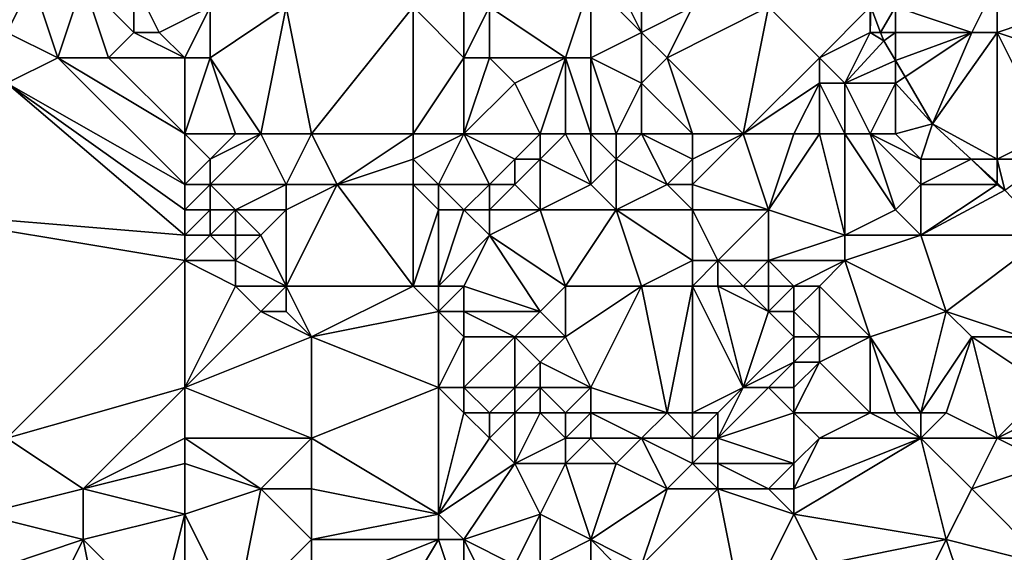
# Model space of a CAD drawing. Units: metres. Extents: x 73750 to 74375, y 343000 to 343500.
# Drawn here: x 74114 to 74152, y 343112 to 343132 of the extents above; entities that cross this region are included whole.
import ezdxf

# ---------------------------------------------------------------- set-up
doc = ezdxf.new("R2010")
doc.units = ezdxf.units.M
doc.layers.add('Terrain', color=15, linetype='Continuous')

msp = doc.modelspace()

# ---------------------------------------------------------------- linework, layer by layer
at = {"layer": 'Terrain'}
for points in [[(74113, 343134, 300.67), (74113, 343132, 300.39), (74114, 343134, 300.83), (74113, 343134, 300.67)], [(74114, 343134, 300.83), (74113, 343132, 300.39), (74115, 343131, 300.59), (74114, 343134, 300.83)], [(74114, 343134, 300.83), (74115, 343131, 300.59), (74116, 343134, 300.64), (74114, 343134, 300.83)], [(74116, 343134, 300.64), (74115, 343131, 300.59), (74117, 343131, 300.7), (74116, 343134, 300.64)], [(74116, 343134, 300.64), (74117, 343131, 300.7), (74118, 343132, 300.98), (74116, 343134, 300.64)], [(74116, 343134, 300.64), (74118, 343132, 300.98), (74118, 343134, 300.74), (74116, 343134, 300.64)], [(74118, 343134, 300.74), (74118, 343132, 300.98), (74119, 343132, 300.96), (74118, 343134, 300.74)], [(74121, 343133, 301.48), (74118, 343134, 300.74), (74119, 343132, 300.96), (74121, 343133, 301.48)], [(74136, 343134, 302.79), (74132, 343133, 302.62), (74135, 343131, 302.7), (74136, 343134, 302.79)], [(74136, 343134, 302.79), (74135, 343131, 302.7), (74136, 343131, 302.67), (74136, 343134, 302.79)], [(74136, 343134, 302.79), (74136, 343131, 302.67), (74138, 343132, 303), (74136, 343134, 302.79)], [(74136, 343134, 302.79), (74138, 343132, 303), (74137, 343134, 302.96), (74136, 343134, 302.79)], [(74137, 343134, 302.96), (74138, 343132, 303), (74138, 343134, 303.28), (74137, 343134, 302.96)], [(74138, 343134, 303.28), (74138, 343132, 303), (74140, 343133, 303.85), (74138, 343134, 303.28)], [(74152, 343134, 307.58), (74148, 343133, 306.93), (74151, 343132, 307.22), (74152, 343134, 307.58)], [(74152, 343134, 307.58), (74151, 343132, 307.22), (74152, 343132, 307.39), (74152, 343134, 307.58)], [(74155, 343133, 308.45), (74152, 343134, 307.58), (74152, 343132, 307.39), (74155, 343133, 308.45)], [(74121, 343133, 301.48), (74119, 343132, 300.96), (74120, 343131, 301.05), (74121, 343133, 301.48)], [(74121, 343133, 301.48), (74120, 343131, 301.05), (74121, 343131, 301.38), (74121, 343133, 301.48)], [(74123, 343128, 301.68), (74124, 343133, 301.9), (74121, 343131, 301.38), (74123, 343128, 301.68)], [(74121, 343133, 301.48), (74121, 343131, 301.38), (74124, 343133, 301.9), (74121, 343133, 301.48)], [(74123, 343128, 301.68), (74125, 343128, 302.05), (74124, 343133, 301.9), (74123, 343128, 301.68)], [(74125, 343128, 302.05), (74129, 343133, 301.89), (74124, 343133, 301.9), (74125, 343128, 302.05)], [(74125, 343128, 302.05), (74129, 343128, 302.31), (74129, 343133, 301.89), (74125, 343128, 302.05)], [(74129, 343128, 302.31), (74131, 343131, 302.6), (74129, 343133, 301.89), (74129, 343128, 302.31)], [(74129, 343133, 301.89), (74131, 343131, 302.6), (74131, 343133, 302.42), (74129, 343133, 301.89)], [(74131, 343133, 302.42), (74131, 343131, 302.6), (74132, 343133, 302.62), (74131, 343133, 302.42)], [(74132, 343133, 302.62), (74131, 343131, 302.6), (74132, 343131, 302.82), (74132, 343133, 302.62)], [(74132, 343133, 302.62), (74132, 343131, 302.82), (74135, 343131, 302.7), (74132, 343133, 302.62)], [(74140, 343133, 303.85), (74138, 343132, 303), (74139, 343131, 303.14), (74140, 343133, 303.85)], [(74140, 343133, 303.85), (74139, 343131, 303.14), (74143, 343133, 305.15), (74140, 343133, 303.85)], [(74142, 343128, 304.02), (74143, 343133, 305.15), (74139, 343131, 303.14), (74142, 343128, 304.02)], [(74142, 343128, 304.02), (74145, 343131, 305.54), (74143, 343133, 305.15), (74142, 343128, 304.02)], [(74143, 343133, 305.15), (74145, 343131, 305.54), (74147, 343133, 306.64), (74143, 343133, 305.15)], [(74147, 343133, 306.64), (74145, 343131, 305.54), (74147, 343132, 306.7), (74147, 343133, 306.64)], [(74147, 343133, 306.64), (74147, 343132, 306.7), (74147.028, 343133, 304.68), (74147, 343133, 306.64)], [(74147, 343132, 306.7), (74147.413, 343132, 304.64), (74147.028, 343133, 304.68), (74147, 343132, 306.7)], [(74148, 343133, 306.93), (74147.028, 343133, 304.68), (74147.413, 343132, 304.64), (74148, 343133, 306.93)], [(74148, 343133, 306.93), (74147.413, 343132, 304.64), (74148, 343132, 306.93), (74148, 343133, 306.93)], [(74148, 343133, 306.93), (74148, 343132, 306.93), (74151, 343132, 307.22), (74148, 343133, 306.93)], [(74155, 343133, 308.45), (74152, 343132, 307.39), (74155, 343131, 308.29), (74155, 343133, 308.45)], [(74113, 343132, 300.39), (74113, 343130, 300.64), (74115, 343131, 300.59), (74113, 343132, 300.39)], [(74120, 343131, 301.05), (74118, 343132, 300.98), (74117, 343131, 300.7), (74120, 343131, 301.05)], [(74120, 343131, 301.05), (74119, 343132, 300.96), (74118, 343132, 300.98), (74120, 343131, 301.05)], [(74138, 343132, 303), (74136, 343131, 302.67), (74138, 343130, 302.83), (74138, 343132, 303)], [(74138, 343132, 303), (74138, 343130, 302.83), (74139, 343131, 303.14), (74138, 343132, 303)], [(74147, 343132, 306.7), (74145, 343131, 305.54), (74146, 343130, 305.67), (74147, 343132, 306.7)], [(74147, 343132, 306.7), (74146, 343130, 305.67), (74147.54, 343131.67, 304.626), (74147, 343132, 306.7)], [(74147, 343132, 306.7), (74147.54, 343131.67, 304.626), (74147.413, 343132, 304.64), (74147, 343132, 306.7)], [(74148, 343132, 306.93), (74147.413, 343132, 304.64), (74147.54, 343131.67, 304.626), (74148, 343132, 306.93)], [(74148, 343132, 306.93), (74147.54, 343131.67, 304.626), (74148, 343130.887, 304.71), (74148, 343132, 306.93)], [(74148, 343132, 306.93), (74148, 343130.887, 304.71), (74151, 343132, 307.22), (74148, 343132, 306.93)], [(74151, 343132, 307.22), (74148, 343130.887, 304.71), (74148.374, 343130.249, 304.778), (74151, 343132, 307.22)], [(74151, 343132, 307.22), (74148.374, 343130.249, 304.778), (74149.46, 343128.4, 304.974), (74151, 343132, 307.22)], [(74152, 343127, 307.22), (74152, 343132, 307.39), (74149.46, 343128.4, 304.974), (74152, 343127, 307.22)], [(74151, 343132, 307.22), (74149.46, 343128.4, 304.974), (74152, 343132, 307.39), (74151, 343132, 307.22)], [(74154, 343128, 307.56), (74155, 343131, 308.29), (74152, 343132, 307.39), (74154, 343128, 307.56)], [(74154, 343128, 307.56), (74152, 343132, 307.39), (74152, 343127, 307.22), (74154, 343128, 307.56)], [(74146, 343130, 305.67), (74148, 343130.887, 304.71), (74147.54, 343131.67, 304.626), (74146, 343130, 305.67)], [(74120, 343126, 300.89), (74115, 343131, 300.59), (74113, 343130, 300.64), (74120, 343126, 300.89)], [(74120, 343128, 301), (74117, 343131, 300.7), (74115, 343131, 300.59), (74120, 343128, 301)], [(74120, 343128, 301), (74115, 343131, 300.59), (74120, 343126, 300.89), (74120, 343128, 301)], [(74120, 343128, 301), (74120, 343131, 301.05), (74117, 343131, 300.7), (74120, 343128, 301)], [(74120, 343128, 301), (74121, 343131, 301.38), (74120, 343131, 301.05), (74120, 343128, 301)], [(74120, 343128, 301), (74122, 343128, 301.43), (74121, 343131, 301.38), (74120, 343128, 301)], [(74122, 343128, 301.43), (74123, 343128, 301.68), (74121, 343131, 301.38), (74122, 343128, 301.43)], [(74129, 343128, 302.31), (74131, 343128, 302.6), (74131, 343131, 302.6), (74129, 343128, 302.31)], [(74131, 343128, 302.6), (74133, 343130, 302.94), (74132, 343131, 302.82), (74131, 343128, 302.6)], [(74131, 343128, 302.6), (74132, 343131, 302.82), (74131, 343131, 302.6), (74131, 343128, 302.6)], [(74132, 343131, 302.82), (74133, 343130, 302.94), (74135, 343131, 302.7), (74132, 343131, 302.82)], [(74134, 343128, 302.86), (74135, 343131, 302.7), (74133, 343130, 302.94), (74134, 343128, 302.86)], [(74134, 343128, 302.86), (74135, 343128, 302.84), (74135, 343131, 302.7), (74134, 343128, 302.86)], [(74135, 343128, 302.84), (74136, 343128, 302.8), (74135, 343131, 302.7), (74135, 343128, 302.84)], [(74136, 343128, 302.8), (74136, 343131, 302.67), (74135, 343131, 302.7), (74136, 343128, 302.8)], [(74136, 343128, 302.8), (74137, 343128, 302.82), (74136, 343131, 302.67), (74136, 343128, 302.8)], [(74137, 343128, 302.82), (74138, 343130, 302.83), (74136, 343131, 302.67), (74137, 343128, 302.82)], [(74140, 343128, 303.36), (74139, 343131, 303.14), (74138, 343130, 302.83), (74140, 343128, 303.36)], [(74140, 343128, 303.36), (74142, 343128, 304.02), (74139, 343131, 303.14), (74140, 343128, 303.36)], [(74142, 343128, 304.02), (74145, 343130, 305.29), (74145, 343131, 305.54), (74142, 343128, 304.02)], [(74145, 343131, 305.54), (74145, 343130, 305.29), (74146, 343130, 305.67), (74145, 343131, 305.54)], [(74146, 343130, 305.67), (74148, 343130, 306.51), (74148, 343130.887, 304.71), (74146, 343130, 305.67)], [(74148, 343130, 306.51), (74148.374, 343130.249, 304.778), (74148, 343130.887, 304.71), (74148, 343130, 306.51)], [(74148, 343130, 306.51), (74149.46, 343128.4, 304.974), (74148.374, 343130.249, 304.778), (74148, 343130, 306.51)], [(74120, 343124, 300.69), (74113, 343130, 300.64), (74108, 343125, 300.12), (74120, 343124, 300.69)], [(74120, 343126, 300.89), (74113, 343130, 300.64), (74120, 343125, 300.8), (74120, 343126, 300.89)], [(74120, 343125, 300.8), (74113, 343130, 300.64), (74120, 343124, 300.69), (74120, 343125, 300.8)], [(74131, 343128, 302.6), (74134, 343128, 302.86), (74133, 343130, 302.94), (74131, 343128, 302.6)], [(74137, 343128, 302.82), (74138, 343128, 302.91), (74138, 343130, 302.83), (74137, 343128, 302.82)], [(74138, 343128, 302.91), (74140, 343128, 303.36), (74138, 343130, 302.83), (74138, 343128, 302.91)], [(74142, 343128, 304.02), (74144, 343128, 304.74), (74145, 343130, 305.29), (74142, 343128, 304.02)], [(74144, 343128, 304.74), (74145, 343128, 305.17), (74145, 343130, 305.29), (74144, 343128, 304.74)], [(74145, 343128, 305.17), (74146, 343128, 305.58), (74145, 343130, 305.29), (74145, 343128, 305.17)], [(74146, 343128, 305.58), (74146, 343130, 305.67), (74145, 343130, 305.29), (74146, 343128, 305.58)], [(74146, 343128, 305.58), (74147, 343128, 305.97), (74146, 343130, 305.67), (74146, 343128, 305.58)], [(74147, 343128, 305.97), (74148, 343130, 306.51), (74146, 343130, 305.67), (74147, 343128, 305.97)], [(74147, 343128, 305.97), (74148, 343128, 306.35), (74148, 343130, 306.51), (74147, 343128, 305.97)], [(74148, 343128, 306.35), (74149.46, 343128.4, 304.974), (74148, 343130, 306.51), (74148, 343128, 306.35)], [(74148, 343128, 306.35), (74149, 343127, 306.52), (74149.46, 343128.4, 304.974), (74148, 343128, 306.35)], [(74149, 343127, 306.52), (74150.983, 343127, 304.83), (74149.46, 343128.4, 304.974), (74149, 343127, 306.52)], [(74152, 343127, 307.22), (74149.46, 343128.4, 304.974), (74150.983, 343127, 304.83), (74152, 343127, 307.22)], [(74120, 343128, 301), (74120, 343126, 300.89), (74121, 343127, 301.08), (74120, 343128, 301)], [(74120, 343128, 301), (74121, 343127, 301.08), (74122, 343128, 301.43), (74120, 343128, 301)], [(74122, 343128, 301.43), (74121, 343127, 301.08), (74123, 343128, 301.68), (74122, 343128, 301.43)], [(74123, 343128, 301.68), (74121, 343126, 300.94), (74124, 343126, 301.54), (74123, 343128, 301.68)], [(74123, 343128, 301.68), (74121, 343127, 301.08), (74121, 343126, 300.94), (74123, 343128, 301.68)], [(74123, 343128, 301.68), (74124, 343126, 301.54), (74125, 343128, 302.05), (74123, 343128, 301.68)], [(74125, 343128, 302.05), (74124, 343126, 301.54), (74126, 343126, 301.95), (74125, 343128, 302.05)], [(74125, 343128, 302.05), (74126, 343126, 301.95), (74129, 343128, 302.31), (74125, 343128, 302.05)], [(74129, 343128, 302.31), (74126, 343126, 301.95), (74129, 343127, 302.36), (74129, 343128, 302.31)], [(74129, 343128, 302.31), (74129, 343127, 302.36), (74131, 343128, 302.6), (74129, 343128, 302.31)], [(74129, 343127, 302.36), (74130, 343126, 302.55), (74131, 343128, 302.6), (74129, 343127, 302.36)], [(74130, 343126, 302.55), (74132, 343126, 302.84), (74131, 343128, 302.6), (74130, 343126, 302.55)], [(74131, 343128, 302.6), (74132, 343126, 302.84), (74133, 343127, 302.85), (74131, 343128, 302.6)], [(74131, 343128, 302.6), (74133, 343127, 302.85), (74134, 343128, 302.86), (74131, 343128, 302.6)], [(74134, 343128, 302.86), (74133, 343127, 302.85), (74134, 343127, 302.86), (74134, 343128, 302.86)], [(74134, 343128, 302.86), (74134, 343127, 302.86), (74135, 343128, 302.84), (74134, 343128, 302.86)], [(74135, 343128, 302.84), (74134, 343127, 302.86), (74136, 343126, 302.94), (74135, 343128, 302.84)], [(74135, 343128, 302.84), (74136, 343126, 302.94), (74136, 343128, 302.8), (74135, 343128, 302.84)], [(74136, 343128, 302.8), (74136, 343126, 302.94), (74137, 343127, 302.91), (74136, 343128, 302.8)], [(74136, 343128, 302.8), (74137, 343127, 302.91), (74137, 343128, 302.82), (74136, 343128, 302.8)], [(74137, 343128, 302.82), (74137, 343127, 302.91), (74138, 343128, 302.91), (74137, 343128, 302.82)], [(74138, 343128, 302.91), (74137, 343127, 302.91), (74139, 343126, 303.33), (74138, 343128, 302.91)], [(74138, 343128, 302.91), (74139, 343126, 303.33), (74140, 343127, 303.43), (74138, 343128, 302.91)], [(74138, 343128, 302.91), (74140, 343127, 303.43), (74140, 343128, 303.36), (74138, 343128, 302.91)], [(74140, 343128, 303.36), (74140, 343127, 303.43), (74142, 343128, 304.02), (74140, 343128, 303.36)], [(74140, 343127, 303.43), (74140, 343126, 303.51), (74142, 343128, 304.02), (74140, 343127, 303.43)], [(74140, 343126, 303.51), (74143, 343125, 303.91), (74142, 343128, 304.02), (74140, 343126, 303.51)], [(74142, 343128, 304.02), (74143, 343125, 303.91), (74144, 343128, 304.74), (74142, 343128, 304.02)], [(74144, 343128, 304.74), (74143, 343125, 303.91), (74145, 343128, 305.17), (74144, 343128, 304.74)], [(74145, 343128, 305.17), (74143, 343125, 303.91), (74146, 343124, 304.74), (74145, 343128, 305.17)], [(74145, 343128, 305.17), (74146, 343124, 304.74), (74146, 343128, 305.58), (74145, 343128, 305.17)], [(74146, 343128, 305.58), (74146, 343124, 304.74), (74148, 343125, 305.69), (74146, 343128, 305.58)], [(74146, 343128, 305.58), (74148, 343125, 305.69), (74147, 343128, 305.97), (74146, 343128, 305.58)], [(74147, 343128, 305.97), (74148, 343125, 305.69), (74149, 343126, 306.32), (74147, 343128, 305.97)], [(74147, 343128, 305.97), (74149, 343126, 306.32), (74149, 343127, 306.52), (74147, 343128, 305.97)], [(74147, 343128, 305.97), (74149, 343127, 306.52), (74148, 343128, 306.35), (74147, 343128, 305.97)], [(74154, 343128, 307.56), (74152, 343127, 307.22), (74154, 343127, 307.52), (74154, 343128, 307.56)], [(74121, 343127, 301.08), (74120, 343126, 300.89), (74121, 343126, 300.94), (74121, 343127, 301.08)], [(74129, 343127, 302.36), (74126, 343126, 301.95), (74129, 343126, 302.38), (74129, 343127, 302.36)], [(74129, 343127, 302.36), (74129, 343126, 302.38), (74130, 343126, 302.55), (74129, 343127, 302.36)], [(74133, 343127, 302.85), (74132, 343126, 302.84), (74133, 343126, 302.89), (74133, 343127, 302.85)], [(74133, 343127, 302.85), (74133, 343126, 302.89), (74134, 343127, 302.86), (74133, 343127, 302.85)], [(74134, 343127, 302.86), (74133, 343126, 302.89), (74134, 343125, 302.91), (74134, 343127, 302.86)], [(74134, 343127, 302.86), (74134, 343125, 302.91), (74136, 343126, 302.94), (74134, 343127, 302.86)], [(74137, 343127, 302.91), (74136, 343126, 302.94), (74137, 343125, 303.06), (74137, 343127, 302.91)], [(74137, 343127, 302.91), (74137, 343125, 303.06), (74139, 343126, 303.33), (74137, 343127, 302.91)], [(74140, 343127, 303.43), (74139, 343126, 303.33), (74140, 343126, 303.51), (74140, 343127, 303.43)], [(74149, 343127, 306.52), (74149, 343126, 306.32), (74150.983, 343127, 304.83), (74149, 343127, 306.52)], [(74149, 343126, 306.32), (74152, 343126, 307.14), (74150.983, 343127, 304.83), (74149, 343126, 306.32)], [(74152, 343127, 307.22), (74150.983, 343127, 304.83), (74152, 343126.065, 304.734), (74152, 343127, 307.22)], [(74152, 343126, 307.14), (74152, 343126.065, 304.734), (74150.983, 343127, 304.83), (74152, 343126, 307.14)], [(74152, 343127, 307.22), (74152, 343126.065, 304.734), (74152.31, 343125.78, 304.704), (74152, 343127, 307.22)], [(74154, 343127, 307.52), (74152, 343127, 307.22), (74152.31, 343125.78, 304.704), (74154, 343127, 307.52)], [(74120, 343126, 300.89), (74120, 343125, 300.8), (74121, 343126, 300.94), (74120, 343126, 300.89)], [(74121, 343126, 300.94), (74120, 343125, 300.8), (74121, 343125, 300.83), (74121, 343126, 300.94)], [(74121, 343126, 300.94), (74121, 343125, 300.83), (74122, 343125, 300.92), (74121, 343126, 300.94)], [(74121, 343126, 300.94), (74122, 343125, 300.92), (74124, 343126, 301.54), (74121, 343126, 300.94)], [(74124, 343126, 301.54), (74122, 343125, 300.92), (74124, 343125, 301.33), (74124, 343126, 301.54)], [(74124, 343126, 301.54), (74124, 343125, 301.33), (74126, 343126, 301.95), (74124, 343126, 301.54)], [(74126, 343126, 301.95), (74124, 343122, 300.85), (74129, 343122, 301.78), (74126, 343126, 301.95)], [(74126, 343126, 301.95), (74124, 343125, 301.33), (74124, 343122, 300.85), (74126, 343126, 301.95)], [(74126, 343126, 301.95), (74129, 343122, 301.78), (74129, 343126, 302.38), (74126, 343126, 301.95)], [(74129, 343126, 302.38), (74129, 343122, 301.78), (74130, 343125, 302.53), (74129, 343126, 302.38)], [(74129, 343126, 302.38), (74130, 343125, 302.53), (74130, 343126, 302.55), (74129, 343126, 302.38)], [(74130, 343126, 302.55), (74131, 343125, 302.7), (74132, 343126, 302.84), (74130, 343126, 302.55)], [(74130, 343126, 302.55), (74130, 343125, 302.53), (74131, 343125, 302.7), (74130, 343126, 302.55)], [(74132, 343126, 302.84), (74131, 343125, 302.7), (74132, 343125, 302.83), (74132, 343126, 302.84)], [(74132, 343126, 302.84), (74132, 343125, 302.83), (74133, 343126, 302.89), (74132, 343126, 302.84)], [(74133, 343126, 302.89), (74132, 343125, 302.83), (74134, 343125, 302.91), (74133, 343126, 302.89)], [(74136, 343126, 302.94), (74134, 343125, 302.91), (74137, 343125, 303.06), (74136, 343126, 302.94)], [(74139, 343126, 303.33), (74137, 343125, 303.06), (74140, 343125, 303.51), (74139, 343126, 303.33)], [(74139, 343126, 303.33), (74140, 343125, 303.51), (74140, 343126, 303.51), (74139, 343126, 303.33)], [(74140, 343126, 303.51), (74140, 343125, 303.51), (74143, 343125, 303.91), (74140, 343126, 303.51)], [(74149, 343126, 306.32), (74148, 343125, 305.69), (74149, 343124, 305.69), (74149, 343126, 306.32)], [(74149, 343126, 306.32), (74149, 343124, 305.69), (74152, 343126, 307.14), (74149, 343126, 306.32)], [(74152, 343126, 307.14), (74149, 343124, 305.69), (74152.31, 343125.78, 304.704), (74152, 343126, 307.14)], [(74152, 343126, 307.14), (74152.31, 343125.78, 304.704), (74152, 343126.065, 304.734), (74152, 343126, 307.14)], [(74154, 343124, 307.11), (74152.31, 343125.78, 304.704), (74149, 343124, 305.69), (74154, 343124, 307.11)], [(74120, 343124, 300.69), (74108, 343125, 300.12), (74120, 343123, 300.61), (74120, 343124, 300.69)], [(74120, 343123, 300.61), (74108, 343125, 300.12), (74113, 343116, 300.82), (74120, 343123, 300.61)], [(74120, 343125, 300.8), (74120, 343124, 300.69), (74121, 343125, 300.83), (74120, 343125, 300.8)], [(74121, 343125, 300.83), (74120, 343124, 300.69), (74121, 343124, 300.71), (74121, 343125, 300.83)], [(74121, 343125, 300.83), (74121, 343124, 300.71), (74122, 343125, 300.92), (74121, 343125, 300.83)], [(74122, 343125, 300.92), (74121, 343124, 300.71), (74122, 343124, 300.78), (74122, 343125, 300.92)], [(74122, 343125, 300.92), (74122, 343124, 300.78), (74123, 343124, 300.93), (74122, 343125, 300.92)], [(74122, 343125, 300.92), (74123, 343124, 300.93), (74124, 343125, 301.33), (74122, 343125, 300.92)], [(74124, 343125, 301.33), (74123, 343124, 300.93), (74124, 343122, 300.85), (74124, 343125, 301.33)], [(74130, 343125, 302.53), (74129, 343122, 301.78), (74130, 343122, 301.9), (74130, 343125, 302.53)], [(74130, 343125, 302.53), (74130, 343122, 301.9), (74131, 343125, 302.7), (74130, 343125, 302.53)], [(74130, 343122, 301.9), (74132, 343124, 302.7), (74131, 343125, 302.7), (74130, 343122, 301.9)], [(74131, 343125, 302.7), (74132, 343124, 302.7), (74132, 343125, 302.83), (74131, 343125, 302.7)], [(74132, 343125, 302.83), (74132, 343124, 302.7), (74134, 343125, 302.91), (74132, 343125, 302.83)], [(74134, 343125, 302.91), (74132, 343124, 302.7), (74135, 343122, 302.37), (74134, 343125, 302.91)], [(74134, 343125, 302.91), (74135, 343122, 302.37), (74137, 343125, 303.06), (74134, 343125, 302.91)], [(74137, 343125, 303.06), (74135, 343122, 302.37), (74138, 343122, 302.59), (74137, 343125, 303.06)], [(74137, 343125, 303.06), (74138, 343122, 302.59), (74140, 343123, 303.05), (74137, 343125, 303.06)], [(74137, 343125, 303.06), (74140, 343123, 303.05), (74140, 343125, 303.51), (74137, 343125, 303.06)], [(74140, 343125, 303.51), (74140, 343123, 303.05), (74141, 343123, 303.13), (74140, 343125, 303.51)], [(74140, 343125, 303.51), (74141, 343123, 303.13), (74143, 343125, 303.91), (74140, 343125, 303.51)], [(74141, 343123, 303.13), (74143, 343123, 303.51), (74143, 343125, 303.91), (74141, 343123, 303.13)], [(74143, 343125, 303.91), (74143, 343123, 303.51), (74146, 343124, 304.74), (74143, 343125, 303.91)], [(74148, 343125, 305.69), (74146, 343124, 304.74), (74149, 343124, 305.69), (74148, 343125, 305.69)], [(74120, 343124, 300.69), (74120, 343123, 300.61), (74121, 343124, 300.71), (74120, 343124, 300.69)], [(74121, 343124, 300.71), (74120, 343123, 300.61), (74122, 343123, 300.7), (74121, 343124, 300.71)], [(74121, 343124, 300.71), (74122, 343123, 300.7), (74122, 343124, 300.78), (74121, 343124, 300.71)], [(74122, 343124, 300.78), (74122, 343123, 300.7), (74123, 343124, 300.93), (74122, 343124, 300.78)], [(74123, 343124, 300.93), (74122, 343123, 300.7), (74124, 343122, 300.85), (74123, 343124, 300.93)], [(74130, 343122, 301.9), (74131, 343122, 302.04), (74132, 343124, 302.7), (74130, 343122, 301.9)], [(74132, 343124, 302.7), (74131, 343122, 302.04), (74134, 343121, 302.08), (74132, 343124, 302.7)], [(74132, 343124, 302.7), (74134, 343121, 302.08), (74135, 343122, 302.37), (74132, 343124, 302.7)], [(74146, 343124, 304.74), (74143, 343123, 303.51), (74146, 343123, 304.44), (74146, 343124, 304.74)], [(74146, 343124, 304.74), (74146, 343123, 304.44), (74149, 343124, 305.69), (74146, 343124, 304.74)], [(74149, 343124, 305.69), (74146, 343123, 304.44), (74150, 343121, 304.87), (74149, 343124, 305.69)], [(74154, 343124, 307.11), (74149, 343124, 305.69), (74150, 343121, 304.87), (74154, 343124, 307.11)], [(74154, 343124, 307.11), (74150, 343121, 304.87), (74153, 343120, 305.21), (74154, 343124, 307.11)], [(74120, 343123, 300.61), (74113, 343116, 300.82), (74120, 343118, 300.99), (74120, 343123, 300.61)], [(74120, 343123, 300.61), (74122, 343122, 300.68), (74122, 343123, 300.7), (74120, 343123, 300.61)], [(74120, 343123, 300.61), (74120, 343118, 300.99), (74122, 343122, 300.68), (74120, 343123, 300.61)], [(74122, 343123, 300.7), (74122, 343122, 300.68), (74124, 343122, 300.85), (74122, 343123, 300.7)], [(74140, 343123, 303.05), (74138, 343122, 302.59), (74140, 343122, 302.76), (74140, 343123, 303.05)], [(74140, 343123, 303.05), (74140, 343122, 302.76), (74141, 343123, 303.13), (74140, 343123, 303.05)], [(74141, 343123, 303.13), (74140, 343122, 302.76), (74141, 343122, 302.84), (74141, 343123, 303.13)], [(74141, 343123, 303.13), (74142, 343122, 303), (74143, 343123, 303.51), (74141, 343123, 303.13)], [(74141, 343123, 303.13), (74141, 343122, 302.84), (74142, 343122, 303), (74141, 343123, 303.13)], [(74143, 343123, 303.51), (74142, 343122, 303), (74143, 343122, 303.22), (74143, 343123, 303.51)], [(74143, 343123, 303.51), (74143, 343122, 303.22), (74144, 343122, 303.49), (74143, 343123, 303.51)], [(74143, 343123, 303.51), (74144, 343122, 303.49), (74146, 343123, 304.44), (74143, 343123, 303.51)], [(74146, 343123, 304.44), (74144, 343122, 303.49), (74145, 343122, 303.78), (74146, 343123, 304.44)], [(74146, 343123, 304.44), (74145, 343122, 303.78), (74147, 343120, 303.44), (74146, 343123, 304.44)], [(74146, 343123, 304.44), (74147, 343120, 303.44), (74150, 343121, 304.87), (74146, 343123, 304.44)], [(74122, 343122, 300.68), (74120, 343118, 300.99), (74123, 343121, 300.77), (74122, 343122, 300.68)], [(74122, 343122, 300.68), (74123, 343121, 300.77), (74124, 343122, 300.85), (74122, 343122, 300.68)], [(74124, 343122, 300.85), (74123, 343121, 300.77), (74124, 343121, 300.82), (74124, 343122, 300.85)], [(74124, 343122, 300.85), (74124, 343121, 300.82), (74125, 343120, 300.92), (74124, 343122, 300.85)], [(74124, 343122, 300.85), (74125, 343120, 300.92), (74129, 343122, 301.78), (74124, 343122, 300.85)], [(74129, 343122, 301.78), (74125, 343120, 300.92), (74130, 343121, 301.7), (74129, 343122, 301.78)], [(74129, 343122, 301.78), (74130, 343121, 301.7), (74130, 343122, 301.9), (74129, 343122, 301.78)], [(74130, 343122, 301.9), (74130, 343121, 301.7), (74131, 343122, 302.04), (74130, 343122, 301.9)], [(74130, 343121, 301.7), (74131, 343121, 301.82), (74131, 343122, 302.04), (74130, 343121, 301.7)], [(74131, 343122, 302.04), (74131, 343121, 301.82), (74134, 343121, 302.08), (74131, 343122, 302.04)], [(74135, 343122, 302.37), (74134, 343121, 302.08), (74135, 343120, 301.92), (74135, 343122, 302.37)], [(74135, 343122, 302.37), (74135, 343120, 301.92), (74138, 343122, 302.59), (74135, 343122, 302.37)], [(74138, 343122, 302.59), (74135, 343120, 301.92), (74136, 343118, 301.78), (74138, 343122, 302.59)], [(74138, 343122, 302.59), (74136, 343118, 301.78), (74139, 343117, 301.92), (74138, 343122, 302.59)], [(74138, 343122, 302.59), (74139, 343117, 301.92), (74140, 343122, 302.76), (74138, 343122, 302.59)], [(74140, 343122, 302.76), (74139, 343117, 301.92), (74140, 343117, 302.03), (74140, 343122, 302.76)], [(74140, 343122, 302.76), (74140, 343117, 302.03), (74142, 343118, 302.59), (74140, 343122, 302.76)], [(74140, 343122, 302.76), (74142, 343118, 302.59), (74141, 343122, 302.84), (74140, 343122, 302.76)], [(74141, 343122, 302.84), (74143, 343121, 302.94), (74142, 343122, 303), (74141, 343122, 302.84)], [(74141, 343122, 302.84), (74142, 343118, 302.59), (74143, 343121, 302.94), (74141, 343122, 302.84)], [(74142, 343122, 303), (74143, 343121, 302.94), (74143, 343122, 303.22), (74142, 343122, 303)], [(74143, 343122, 303.22), (74143, 343121, 302.94), (74144, 343122, 303.49), (74143, 343122, 303.22)], [(74144, 343122, 303.49), (74143, 343121, 302.94), (74144, 343121, 303.1), (74144, 343122, 303.49)], [(74144, 343122, 303.49), (74144, 343121, 303.1), (74145, 343122, 303.78), (74144, 343122, 303.49)], [(74145, 343122, 303.78), (74144, 343121, 303.1), (74145, 343120, 302.98), (74145, 343122, 303.78)], [(74145, 343122, 303.78), (74145, 343120, 302.98), (74147, 343120, 303.44), (74145, 343122, 303.78)], [(74123, 343121, 300.77), (74120, 343118, 300.99), (74125, 343120, 300.92), (74123, 343121, 300.77)], [(74123, 343121, 300.77), (74125, 343120, 300.92), (74124, 343121, 300.82), (74123, 343121, 300.77)], [(74130, 343121, 301.7), (74125, 343120, 300.92), (74130, 343118, 301.46), (74130, 343121, 301.7)], [(74130, 343121, 301.7), (74130, 343118, 301.46), (74131, 343120, 301.66), (74130, 343121, 301.7)], [(74130, 343121, 301.7), (74131, 343120, 301.66), (74131, 343121, 301.82), (74130, 343121, 301.7)], [(74131, 343121, 301.82), (74131, 343120, 301.66), (74133, 343120, 301.84), (74131, 343121, 301.82)], [(74131, 343121, 301.82), (74133, 343120, 301.84), (74134, 343121, 302.08), (74131, 343121, 301.82)], [(74134, 343121, 302.08), (74133, 343120, 301.84), (74135, 343120, 301.92), (74134, 343121, 302.08)], [(74143, 343121, 302.94), (74142, 343118, 302.59), (74144, 343120, 302.84), (74143, 343121, 302.94)], [(74143, 343121, 302.94), (74144, 343120, 302.84), (74144, 343121, 303.1), (74143, 343121, 302.94)], [(74144, 343121, 303.1), (74144, 343120, 302.84), (74145, 343120, 302.98), (74144, 343121, 303.1)], [(74150, 343121, 304.87), (74147, 343120, 303.44), (74149, 343117, 302.96), (74150, 343121, 304.87)], [(74150, 343121, 304.87), (74149, 343117, 302.96), (74151, 343120, 304.81), (74150, 343121, 304.87)], [(74150, 343121, 304.87), (74151, 343120, 304.81), (74153, 343120, 305.21), (74150, 343121, 304.87)], [(74125, 343120, 300.92), (74120, 343118, 300.99), (74125, 343116, 301.18), (74125, 343120, 300.92)], [(74125, 343120, 300.92), (74125, 343116, 301.18), (74130, 343118, 301.46), (74125, 343120, 300.92)], [(74131, 343120, 301.66), (74130, 343118, 301.46), (74131, 343118, 301.71), (74131, 343120, 301.66)], [(74131, 343120, 301.66), (74131, 343118, 301.71), (74133, 343120, 301.84), (74131, 343120, 301.66)], [(74133, 343120, 301.84), (74131, 343118, 301.71), (74133, 343118, 301.85), (74133, 343120, 301.84)], [(74133, 343120, 301.84), (74133, 343118, 301.85), (74134, 343119, 301.75), (74133, 343120, 301.84)], [(74133, 343120, 301.84), (74134, 343119, 301.75), (74135, 343120, 301.92), (74133, 343120, 301.84)], [(74135, 343120, 301.92), (74134, 343119, 301.75), (74136, 343118, 301.78), (74135, 343120, 301.92)], [(74144, 343120, 302.84), (74142, 343118, 302.59), (74144, 343119, 302.76), (74144, 343120, 302.84)], [(74144, 343120, 302.84), (74144, 343119, 302.76), (74145, 343120, 302.98), (74144, 343120, 302.84)], [(74145, 343120, 302.98), (74144, 343119, 302.76), (74145, 343119, 302.79), (74145, 343120, 302.98)], [(74145, 343120, 302.98), (74145, 343119, 302.79), (74147, 343120, 303.44), (74145, 343120, 302.98)], [(74147, 343120, 303.44), (74145, 343119, 302.79), (74147, 343117, 302.81), (74147, 343120, 303.44)], [(74147, 343120, 303.44), (74148, 343117, 302.87), (74149, 343117, 302.96), (74147, 343120, 303.44)], [(74147, 343120, 303.44), (74147, 343117, 302.81), (74148, 343117, 302.87), (74147, 343120, 303.44)], [(74151, 343120, 304.81), (74149, 343117, 302.96), (74150, 343117, 303.08), (74151, 343120, 304.81)], [(74151, 343120, 304.81), (74150, 343117, 303.08), (74152, 343116, 303.32), (74151, 343120, 304.81)], [(74154, 343118, 304.65), (74153, 343120, 305.21), (74151, 343120, 304.81), (74154, 343118, 304.65)], [(74154, 343118, 304.65), (74151, 343120, 304.81), (74152, 343116, 303.32), (74154, 343118, 304.65)], [(74134, 343119, 301.75), (74133, 343118, 301.85), (74134, 343118, 301.79), (74134, 343119, 301.75)], [(74134, 343119, 301.75), (74134, 343118, 301.79), (74136, 343118, 301.78), (74134, 343119, 301.75)], [(74144, 343119, 302.76), (74142, 343118, 302.59), (74143, 343118, 302.66), (74144, 343119, 302.76)], [(74144, 343119, 302.76), (74143, 343118, 302.66), (74144, 343118, 302.71), (74144, 343119, 302.76)], [(74144, 343119, 302.76), (74144, 343118, 302.71), (74145, 343119, 302.79), (74144, 343119, 302.76)], [(74145, 343119, 302.79), (74144, 343118, 302.71), (74144, 343117, 302.6), (74145, 343119, 302.79)], [(74145, 343119, 302.79), (74144, 343117, 302.6), (74147, 343117, 302.81), (74145, 343119, 302.79)], [(74120, 343118, 300.99), (74113, 343116, 300.82), (74116, 343114, 300.94), (74120, 343118, 300.99)], [(74120, 343118, 300.99), (74116, 343114, 300.94), (74120, 343116, 301.01), (74120, 343118, 300.99)], [(74120, 343118, 300.99), (74120, 343116, 301.01), (74125, 343116, 301.18), (74120, 343118, 300.99)], [(74130, 343118, 301.46), (74125, 343116, 301.18), (74130, 343113, 301.58), (74130, 343118, 301.46)], [(74130, 343118, 301.46), (74130, 343113, 301.58), (74131, 343117, 301.42), (74130, 343118, 301.46)], [(74130, 343118, 301.46), (74131, 343117, 301.42), (74131, 343118, 301.71), (74130, 343118, 301.46)], [(74131, 343118, 301.71), (74131, 343117, 301.42), (74132, 343117, 301.67), (74131, 343118, 301.71)], [(74131, 343118, 301.71), (74132, 343117, 301.67), (74133, 343118, 301.85), (74131, 343118, 301.71)], [(74133, 343118, 301.85), (74132, 343117, 301.67), (74133, 343117, 301.89), (74133, 343118, 301.85)], [(74133, 343118, 301.85), (74133, 343117, 301.89), (74134, 343118, 301.79), (74133, 343118, 301.85)], [(74134, 343118, 301.79), (74133, 343117, 301.89), (74134, 343117, 301.75), (74134, 343118, 301.79)], [(74134, 343118, 301.79), (74134, 343117, 301.75), (74135, 343117, 301.57), (74134, 343118, 301.79)], [(74134, 343118, 301.79), (74135, 343117, 301.57), (74136, 343118, 301.78), (74134, 343118, 301.79)], [(74136, 343118, 301.78), (74135, 343117, 301.57), (74136, 343117, 301.58), (74136, 343118, 301.78)], [(74136, 343118, 301.78), (74136, 343117, 301.58), (74139, 343117, 301.92), (74136, 343118, 301.78)], [(74140, 343117, 302.03), (74141, 343117, 302.19), (74142, 343118, 302.59), (74140, 343117, 302.03)], [(74141, 343117, 302.19), (74141, 343116, 301.95), (74142, 343118, 302.59), (74141, 343117, 302.19)], [(74141, 343116, 301.95), (74144, 343117, 302.6), (74143, 343118, 302.66), (74141, 343116, 301.95)], [(74141, 343116, 301.95), (74143, 343118, 302.66), (74142, 343118, 302.59), (74141, 343116, 301.95)], [(74143, 343118, 302.66), (74144, 343117, 302.6), (74144, 343118, 302.71), (74143, 343118, 302.66)], [(74154, 343118, 304.65), (74152, 343116, 303.32), (74154, 343117, 304.06), (74154, 343118, 304.65)], [(74130, 343113, 301.58), (74132, 343116, 301.57), (74131, 343117, 301.42), (74130, 343113, 301.58)], [(74131, 343117, 301.42), (74132, 343116, 301.57), (74132, 343117, 301.67), (74131, 343117, 301.42)], [(74132, 343117, 301.67), (74132, 343116, 301.57), (74133, 343117, 301.89), (74132, 343117, 301.67)], [(74133, 343117, 301.89), (74132, 343116, 301.57), (74133, 343115, 301.66), (74133, 343117, 301.89)], [(74133, 343117, 301.89), (74133, 343115, 301.66), (74134, 343117, 301.75), (74133, 343117, 301.89)], [(74134, 343117, 301.75), (74133, 343115, 301.66), (74135, 343116, 301.47), (74134, 343117, 301.75)], [(74134, 343117, 301.75), (74135, 343116, 301.47), (74135, 343117, 301.57), (74134, 343117, 301.75)], [(74135, 343117, 301.57), (74135, 343116, 301.47), (74136, 343117, 301.58), (74135, 343117, 301.57)], [(74136, 343117, 301.58), (74135, 343116, 301.47), (74136, 343116, 301.48), (74136, 343117, 301.58)], [(74136, 343117, 301.58), (74136, 343116, 301.48), (74138, 343116, 301.66), (74136, 343117, 301.58)], [(74136, 343117, 301.58), (74138, 343116, 301.66), (74139, 343117, 301.92), (74136, 343117, 301.58)], [(74139, 343117, 301.92), (74138, 343116, 301.66), (74140, 343116, 301.84), (74139, 343117, 301.92)], [(74139, 343117, 301.92), (74140, 343116, 301.84), (74140, 343117, 302.03), (74139, 343117, 301.92)], [(74140, 343117, 302.03), (74140, 343116, 301.84), (74141, 343117, 302.19), (74140, 343117, 302.03)], [(74141, 343117, 302.19), (74140, 343116, 301.84), (74141, 343116, 301.95), (74141, 343117, 302.19)], [(74141, 343116, 301.95), (74144, 343115, 302.34), (74144, 343117, 302.6), (74141, 343116, 301.95)], [(74144, 343117, 302.6), (74144, 343115, 302.34), (74145, 343116, 302.6), (74144, 343117, 302.6)], [(74144, 343117, 302.6), (74145, 343116, 302.6), (74147, 343117, 302.81), (74144, 343117, 302.6)], [(74147, 343117, 302.81), (74145, 343116, 302.6), (74149, 343116, 302.81), (74147, 343117, 302.81)], [(74147, 343117, 302.81), (74149, 343116, 302.81), (74148, 343117, 302.87), (74147, 343117, 302.81)], [(74148, 343117, 302.87), (74149, 343116, 302.81), (74149, 343117, 302.96), (74148, 343117, 302.87)], [(74149, 343117, 302.96), (74149, 343116, 302.81), (74150, 343117, 303.08), (74149, 343117, 302.96)], [(74150, 343117, 303.08), (74149, 343116, 302.81), (74152, 343116, 303.32), (74150, 343117, 303.08)], [(74154, 343117, 304.06), (74152, 343116, 303.32), (74154, 343116, 303.55), (74154, 343117, 304.06)], [(74113, 343116, 300.82), (74112, 343113, 301.14), (74116, 343114, 300.94), (74113, 343116, 300.82)], [(74120, 343116, 301.01), (74116, 343114, 300.94), (74120, 343115, 301), (74120, 343116, 301.01)], [(74120, 343116, 301.01), (74120, 343115, 301), (74123, 343114, 301.18), (74120, 343116, 301.01)], [(74120, 343116, 301.01), (74123, 343114, 301.18), (74125, 343116, 301.18), (74120, 343116, 301.01)], [(74125, 343116, 301.18), (74123, 343114, 301.18), (74125, 343114, 301.19), (74125, 343116, 301.18)], [(74125, 343116, 301.18), (74125, 343114, 301.19), (74130, 343113, 301.58), (74125, 343116, 301.18)], [(74130, 343113, 301.58), (74133, 343115, 301.66), (74132, 343116, 301.57), (74130, 343113, 301.58)], [(74135, 343116, 301.47), (74133, 343115, 301.66), (74135, 343115, 301.47), (74135, 343116, 301.47)], [(74135, 343116, 301.47), (74135, 343115, 301.47), (74136, 343116, 301.48), (74135, 343116, 301.47)], [(74136, 343116, 301.48), (74135, 343115, 301.47), (74137, 343115, 301.49), (74136, 343116, 301.48)], [(74136, 343116, 301.48), (74137, 343115, 301.49), (74138, 343116, 301.66), (74136, 343116, 301.48)], [(74138, 343116, 301.66), (74137, 343115, 301.49), (74139, 343114, 301.57), (74138, 343116, 301.66)], [(74138, 343116, 301.66), (74139, 343114, 301.57), (74140, 343115, 301.71), (74138, 343116, 301.66)], [(74138, 343116, 301.66), (74140, 343115, 301.71), (74140, 343116, 301.84), (74138, 343116, 301.66)], [(74140, 343116, 301.84), (74140, 343115, 301.71), (74141, 343116, 301.95), (74140, 343116, 301.84)], [(74141, 343116, 301.95), (74140, 343115, 301.71), (74141, 343115, 301.8), (74141, 343116, 301.95)], [(74141, 343116, 301.95), (74141, 343115, 301.8), (74144, 343115, 302.34), (74141, 343116, 301.95)], [(74145, 343116, 302.6), (74144, 343115, 302.34), (74144, 343114, 302.26), (74145, 343116, 302.6)], [(74145, 343116, 302.6), (74144, 343114, 302.26), (74149, 343116, 302.81), (74145, 343116, 302.6)], [(74149, 343116, 302.81), (74144, 343114, 302.26), (74144, 343113, 302.23), (74149, 343116, 302.81)], [(74149, 343116, 302.81), (74144, 343113, 302.23), (74150, 343112, 302.82), (74149, 343116, 302.81)], [(74149, 343116, 302.81), (74150, 343112, 302.82), (74151, 343114, 303.09), (74149, 343116, 302.81)], [(74149, 343116, 302.81), (74151, 343114, 303.09), (74152, 343116, 303.32), (74149, 343116, 302.81)], [(74154, 343115, 303.28), (74152, 343116, 303.32), (74151, 343114, 303.09), (74154, 343115, 303.28)], [(74154, 343116, 303.55), (74152, 343116, 303.32), (74154, 343115, 303.28), (74154, 343116, 303.55)], [(74120, 343115, 301), (74116, 343114, 300.94), (74120, 343113, 301.11), (74120, 343115, 301)], [(74120, 343115, 301), (74120, 343113, 301.11), (74123, 343114, 301.18), (74120, 343115, 301)], [(74130, 343113, 301.58), (74131, 343112, 301.54), (74133, 343115, 301.66), (74130, 343113, 301.58)], [(74133, 343115, 301.66), (74131, 343112, 301.54), (74134, 343113, 301.81), (74133, 343115, 301.66)], [(74133, 343115, 301.66), (74134, 343113, 301.81), (74135, 343115, 301.47), (74133, 343115, 301.66)], [(74135, 343115, 301.47), (74134, 343113, 301.81), (74136, 343112, 301.89), (74135, 343115, 301.47)], [(74135, 343115, 301.47), (74136, 343112, 301.89), (74137, 343115, 301.49), (74135, 343115, 301.47)], [(74137, 343115, 301.49), (74136, 343112, 301.89), (74139, 343114, 301.57), (74137, 343115, 301.49)], [(74140, 343115, 301.71), (74139, 343114, 301.57), (74141, 343114, 301.77), (74140, 343115, 301.71)], [(74140, 343115, 301.71), (74141, 343114, 301.77), (74141, 343115, 301.8), (74140, 343115, 301.71)], [(74141, 343115, 301.8), (74143, 343114, 302.08), (74144, 343115, 302.34), (74141, 343115, 301.8)], [(74141, 343115, 301.8), (74141, 343114, 301.77), (74143, 343114, 302.08), (74141, 343115, 301.8)], [(74144, 343115, 302.34), (74143, 343114, 302.08), (74144, 343114, 302.26), (74144, 343115, 302.34)], [(74154, 343115, 303.28), (74151, 343114, 303.09), (74154, 343111, 303.21), (74154, 343115, 303.28)], [(74116, 343114, 300.94), (74112, 343113, 301.14), (74116, 343112, 301.15), (74116, 343114, 300.94)], [(74120, 343113, 301.11), (74116, 343114, 300.94), (74116, 343112, 301.15), (74120, 343113, 301.11)], [(74123, 343114, 301.18), (74120, 343113, 301.11), (74122, 343109, 301.6), (74123, 343114, 301.18)], [(74123, 343114, 301.18), (74122, 343109, 301.6), (74125, 343112, 301.35), (74123, 343114, 301.18)], [(74123, 343114, 301.18), (74125, 343112, 301.35), (74125, 343114, 301.19), (74123, 343114, 301.18)], [(74125, 343114, 301.19), (74125, 343112, 301.35), (74130, 343113, 301.58), (74125, 343114, 301.19)], [(74139, 343114, 301.57), (74136, 343112, 301.89), (74138, 343111, 301.88), (74139, 343114, 301.57)], [(74139, 343114, 301.57), (74138, 343111, 301.88), (74141, 343114, 301.77), (74139, 343114, 301.57)], [(74141, 343114, 301.77), (74138, 343111, 301.88), (74142, 343109, 302.54), (74141, 343114, 301.77)], [(74141, 343114, 301.77), (74142, 343109, 302.54), (74144, 343113, 302.23), (74141, 343114, 301.77)], [(74141, 343114, 301.77), (74144, 343113, 302.23), (74143, 343114, 302.08), (74141, 343114, 301.77)], [(74143, 343114, 302.08), (74144, 343113, 302.23), (74144, 343114, 302.26), (74143, 343114, 302.08)], [(74154, 343111, 303.21), (74151, 343114, 303.09), (74150, 343112, 302.82), (74154, 343111, 303.21)], [(74112, 343113, 301.14), (74113, 343111, 301.37), (74116, 343112, 301.15), (74112, 343113, 301.14)], [(74120, 343113, 301.11), (74116, 343112, 301.15), (74119, 343109, 301.81), (74120, 343113, 301.11)], [(74120, 343113, 301.11), (74119, 343109, 301.81), (74120, 343109, 301.68), (74120, 343113, 301.11)], [(74120, 343113, 301.11), (74120, 343109, 301.68), (74122, 343109, 301.6), (74120, 343113, 301.11)], [(74130, 343113, 301.58), (74125, 343112, 301.35), (74130, 343112, 301.56), (74130, 343113, 301.58)], [(74130, 343113, 301.58), (74130, 343112, 301.56), (74131, 343112, 301.54), (74130, 343113, 301.58)], [(74134, 343113, 301.81), (74131, 343112, 301.54), (74133, 343111, 302.14), (74134, 343113, 301.81)], [(74134, 343113, 301.81), (74133, 343111, 302.14), (74134, 343111, 302.2), (74134, 343113, 301.81)], [(74134, 343113, 301.81), (74134, 343111, 302.2), (74136, 343112, 301.89), (74134, 343113, 301.81)], [(74144, 343113, 302.23), (74142, 343109, 302.54), (74145, 343111, 302.44), (74144, 343113, 302.23)], [(74144, 343113, 302.23), (74145, 343111, 302.44), (74150, 343112, 302.82), (74144, 343113, 302.23)], [(74116, 343112, 301.15), (74113, 343111, 301.37), (74114, 343108, 301.76), (74116, 343112, 301.15)], [(74116, 343112, 301.15), (74114, 343108, 301.76), (74117, 343107, 302), (74116, 343112, 301.15)], [(74116, 343112, 301.15), (74117, 343107, 302), (74119, 343109, 301.81), (74116, 343112, 301.15)], [(74125, 343112, 301.35), (74122, 343109, 301.6), (74125, 343110, 301.57), (74125, 343112, 301.35)], [(74125, 343112, 301.35), (74125, 343110, 301.57), (74130, 343112, 301.56), (74125, 343112, 301.35)], [(74130, 343112, 301.56), (74125, 343110, 301.57), (74127, 343107, 301.82), (74130, 343112, 301.56)], [(74130, 343112, 301.56), (74127, 343107, 301.82), (74131, 343109, 302.05), (74130, 343112, 301.56)], [(74130, 343112, 301.56), (74131, 343109, 302.05), (74131, 343112, 301.54), (74130, 343112, 301.56)], [(74131, 343112, 301.54), (74132, 343110, 301.99), (74133, 343111, 302.14), (74131, 343112, 301.54)], [(74131, 343112, 301.54), (74131, 343109, 302.05), (74132, 343110, 301.99), (74131, 343112, 301.54)], [(74136, 343112, 301.89), (74134, 343111, 302.2), (74136, 343111, 302.03), (74136, 343112, 301.89)], [(74136, 343112, 301.89), (74137, 343111, 301.92), (74138, 343111, 301.88), (74136, 343112, 301.89)], [(74136, 343112, 301.89), (74136, 343111, 302.03), (74137, 343111, 301.92), (74136, 343112, 301.89)], [(74150, 343112, 302.82), (74145, 343111, 302.44), (74149, 343110, 302.96), (74150, 343112, 302.82)], [(74150, 343112, 302.82), (74149, 343110, 302.96), (74151, 343109, 303.24), (74150, 343112, 302.82)], [(74154, 343111, 303.21), (74150, 343112, 302.82), (74151, 343109, 303.24), (74154, 343111, 303.21)]]:
    msp.add_3dface(points, dxfattribs=at)

doc.saveas('drawing.dxf')
